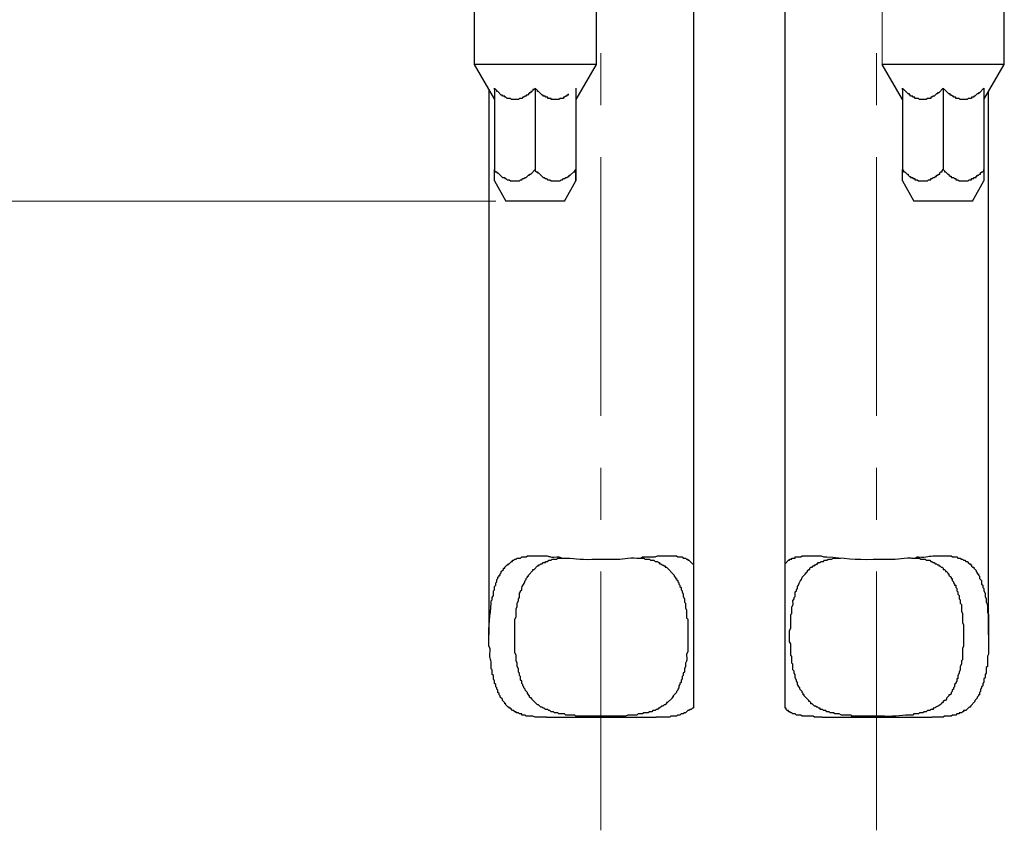
# Model space of a CAD drawing. Units: inches. Extents: x 0 to 250, y -250 to 0.
# Drawn here: x 67 to 84, y -205 to -191 of the extents above; entities that cross this region are included whole.
import ezdxf

# ---------------------------------------------------------------- set-up
doc = ezdxf.new("R2010")
doc.units = ezdxf.units.IN
doc.header["$MEASUREMENT"] = 0
doc.layers.add('Layer 1', color=7, linetype='Continuous')

msp = doc.modelspace()

# ---------------------------------------------------------------- linework, layer by layer
at = {"layer": 'Layer 1', "color": 7, "lineweight": 25}
for points in [[(78.616, -183.49), (78.616, -202.636)], [(80.128, -202.617), (80.128, -183.49)], [(74.997, -190.226), (74.997, -191.999)], [(77.012, -190.226), (77.012, -191.999)], [(83.749, -191.999), (83.749, -190.227)], [(77.012, -191.999), (74.997, -191.999)], [(74.997, -191.999), (75.332, -192.578)], [(77.012, -191.999), (76.676, -192.578)], [(82.069, -192.577), (81.734, -191.999)], [(83.749, -191.999), (81.734, -191.999)], [(83.413, -192.577), (83.749, -191.999)], [(75.239, -192.428), (75.239, -201.423)], [(75.333, -192.39), (75.333, -193.734)], [(76.004, -192.39), (75.986, -192.409), (75.967, -192.409), (75.967, -192.428), (75.949, -192.447), (75.929, -192.447), (75.929, -192.466), (75.911, -192.466), (75.874, -192.503), (75.855, -192.503), (75.855, -192.521), (75.837, -192.521), (75.817, -192.54), (75.799, -192.54), (75.78, -192.559), (75.743, -192.559), (75.725, -192.577), (75.612, -192.577), (75.594, -192.559), (75.538, -192.559), (75.519, -192.54), (75.5, -192.54), (75.5, -192.521), (75.463, -192.521), (75.463, -192.503), (75.444, -192.503), (75.388, -192.447), (75.37, -192.447), (75.37, -192.428), (75.351, -192.409), (75.333, -192.409), (75.333, -192.39)], [(76.004, -192.39), (76.004, -193.734), (76.004, -193.754), (76.023, -193.772), (76.042, -193.772), (76.042, -193.79), (76.06, -193.79), (76.135, -193.865), (76.154, -193.865), (76.172, -193.884), (76.191, -193.884), (76.209, -193.902), (76.247, -193.902), (76.265, -193.921), (76.415, -193.921), (76.433, -193.902), (76.452, -193.902), (76.471, -193.884), (76.489, -193.884), (76.509, -193.865), (76.527, -193.865), (76.546, -193.847), (76.564, -193.847), (76.564, -193.827), (76.583, -193.827), (76.639, -193.772), (76.657, -193.772), (76.657, -193.754), (76.676, -193.734)], [(76.545, -192.484), (76.545, -192.503), (76.527, -192.503), (76.527, -192.521), (76.508, -192.521), (76.489, -192.54), (76.471, -192.54), (76.471, -192.559), (76.415, -192.559), (76.396, -192.577), (76.266, -192.577), (76.266, -192.559), (76.21, -192.559), (76.21, -192.54), (76.172, -192.54), (76.172, -192.521), (76.135, -192.521), (76.135, -192.503), (76.116, -192.503), (76.06, -192.447), (76.042, -192.447), (76.042, -192.428), (76.023, -192.409), (76.004, -192.409), (76.004, -192.391)], [(76.676, -192.39), (76.676, -193.734)], [(82.069, -192.39), (82.069, -193.734)], [(82.741, -192.391), (82.666, -192.466), (82.648, -192.466), (82.648, -192.484), (82.629, -192.484), (82.592, -192.521), (82.574, -192.521), (82.554, -192.54), (82.536, -192.54), (82.536, -192.559), (82.48, -192.559), (82.461, -192.577), (82.349, -192.577), (82.33, -192.559), (82.274, -192.559), (82.274, -192.54), (82.237, -192.54), (82.237, -192.521), (82.2, -192.521), (82.2, -192.503), (82.181, -192.503), (82.181, -192.484), (82.163, -192.484), (82.088, -192.409), (82.069, -192.409), (82.069, -192.391)], [(82.741, -192.391), (82.741, -193.734)], [(83.413, -192.391), (83.338, -192.466), (83.32, -192.466), (83.32, -192.484), (83.3, -192.484), (83.264, -192.521), (83.245, -192.521), (83.245, -192.54), (83.208, -192.54), (83.208, -192.559), (83.152, -192.559), (83.133, -192.577), (83.021, -192.577), (83.002, -192.559), (82.947, -192.559), (82.947, -192.54), (82.909, -192.54), (82.909, -192.521), (82.891, -192.521), (82.871, -192.503), (82.853, -192.503), (82.853, -192.484), (82.834, -192.484), (82.76, -192.409), (82.741, -192.409), (82.741, -192.391)], [(83.413, -192.391), (83.413, -193.734), (83.413, -193.921)], [(83.488, -201.423), (83.488, -192.447)], [(76.676, -193.603), (76.676, -193.734)], [(76.676, -193.603), (76.676, -193.734)], [(82.069, -193.585), (82.069, -193.734), (82.087, -193.754), (82.087, -193.772), (82.107, -193.772), (82.143, -193.809), (82.163, -193.809), (82.163, -193.828), (82.181, -193.847), (82.2, -193.847), (82.2, -193.865), (82.237, -193.865), (82.237, -193.884), (82.274, -193.884), (82.274, -193.902), (82.312, -193.902), (82.33, -193.921), (82.48, -193.921), (82.498, -193.902), (82.536, -193.902), (82.536, -193.884), (82.554, -193.884), (82.574, -193.865), (82.592, -193.865), (82.611, -193.847), (82.629, -193.847), (82.629, -193.828), (82.648, -193.828), (82.666, -193.809), (82.685, -193.809), (82.685, -193.79), (82.703, -193.772), (82.723, -193.772), (82.723, -193.754), (82.741, -193.734)], [(75.333, -193.734), (75.333, -193.754), (75.351, -193.772), (75.37, -193.772), (75.37, -193.791), (75.388, -193.791), (75.407, -193.809), (75.463, -193.865), (75.5, -193.865), (75.5, -193.884), (75.519, -193.884), (75.538, -193.902), (75.575, -193.902), (75.593, -193.921), (75.743, -193.921), (75.762, -193.902), (75.78, -193.902), (75.799, -193.884), (75.817, -193.884), (75.837, -193.865), (75.855, -193.865), (75.893, -193.828), (75.911, -193.828), (75.911, -193.809), (75.929, -193.809), (76.004, -193.734)], [(75.333, -193.921), (75.333, -193.902), (75.333, -193.754), (75.333, -193.734)], [(82.069, -193.921), (82.069, -193.734)], [(82.741, -193.734), (82.759, -193.754), (82.759, -193.772), (82.778, -193.772), (82.816, -193.809), (82.835, -193.809), (82.835, -193.828), (82.853, -193.846), (82.872, -193.846), (82.872, -193.865), (82.909, -193.865), (82.927, -193.884), (82.946, -193.884), (82.946, -193.902), (82.983, -193.902), (83.002, -193.921), (83.152, -193.921), (83.17, -193.902), (83.208, -193.902), (83.208, -193.884), (83.245, -193.884), (83.245, -193.865), (83.282, -193.865), (83.282, -193.846), (83.301, -193.846), (83.301, -193.828), (83.32, -193.828), (83.338, -193.809), (83.357, -193.809), (83.357, -193.791), (83.376, -193.772), (83.394, -193.772), (83.413, -193.754), (83.413, -193.734)], [(75.333, -193.921), (75.519, -194.257)], [(76.489, -194.257), (76.676, -193.921)], [(82.069, -193.921), (82.256, -194.257)], [(83.226, -194.257), (83.413, -193.921)], [(76.489, -194.257), (75.519, -194.257)], [(83.226, -194.257), (82.256, -194.257)], [(78.616, -202.636), (78.598, -202.636), (78.58, -202.655), (78.561, -202.655), (78.542, -202.673), (78.524, -202.673), (78.486, -202.711), (78.468, -202.711), (78.449, -202.729), (78.412, -202.729), (78.393, -202.748), (78.355, -202.748), (78.337, -202.767), (78.244, -202.767), (78.225, -202.785), (78.15, -202.785), (78.058, -202.785), (78.001, -202.785)], [(80.744, -202.785), (80.613, -202.785), (80.595, -202.766), (80.409, -202.766), (80.389, -202.748), (80.315, -202.748), (80.296, -202.729), (80.259, -202.729), (80.24, -202.711), (80.222, -202.711), (80.203, -202.692), (80.184, -202.692), (80.184, -202.674), (80.166, -202.674), (80.147, -202.655), (80.147, -202.636), (80.128, -202.636), (80.128, -202.617)], [(76.191, -202.785), (78.001, -202.785)], [(80.744, -202.785), (82.554, -202.785)]]:
    msp.add_lwpolyline(points, dxfattribs=at)
at = {"layer": 'Layer 1', "color": 7, "lineweight": 20}
for points in [[(81.733, -191.999), (81.733, -190.226)], [(77.086, -191.812), (77.086, -192.671)], [(81.64, -191.812), (81.64, -192.671)], [(77.086, -193.529), (77.086, -197.803)], [(81.64, -193.529), (81.64, -197.803)], [(77.086, -198.661), (77.086, -199.52)], [(81.64, -198.661), (81.64, -199.52)], [(77.086, -200.378), (77.086, -204.652)], [(81.64, -200.378), (81.64, -204.652)]]:
    msp.add_lwpolyline(points, dxfattribs=at)
at = {"layer": 'Layer 1', "color": 7, "lineweight": 18}
msp.add_lwpolyline([(75.351, -194.257), (56.111, -194.257)], dxfattribs=at)
at = {"layer": 'Layer 1', "color": 7, "lineweight": 25}
for points, knots in [([(76.676, -193.734), (76.676, -193.734), (76.676, -193.754), (76.676, -193.754), (76.676, -193.754), (76.676, -193.902), (76.676, -193.902), (76.676, -193.902), (76.676, -193.921), (76.676, -193.921), (76.676, -193.921), (76.676, -193.902), (76.676, -193.902), (76.676, -193.902), (76.676, -193.754), (76.676, -193.754), (76.676, -193.754), (76.676, -193.734), (76.676, -193.734)], [0, 0, 0, 0, 1, 1, 1, 2, 2, 2, 3, 3, 3, 4, 4, 4, 5, 5, 5, 6, 6, 6, 6]), ([(76.191, -202.785), (76.191, -202.785), (76.154, -202.785), (76.154, -202.785), (76.154, -202.785), (76.004, -202.785), (76.004, -202.785), (76.004, -202.785), (75.967, -202.766), (75.967, -202.766), (75.967, -202.766), (75.855, -202.766), (75.855, -202.766), (75.855, -202.766), (75.836, -202.748), (75.836, -202.748), (75.836, -202.748), (75.781, -202.748), (75.781, -202.748), (75.781, -202.748), (75.781, -202.729), (75.781, -202.729), (75.781, -202.729), (75.743, -202.729), (75.743, -202.729), (75.743, -202.729), (75.725, -202.711), (75.725, -202.711), (75.725, -202.711), (75.687, -202.711), (75.687, -202.711), (75.687, -202.711), (75.687, -202.692), (75.687, -202.692), (75.687, -202.692), (75.668, -202.692), (75.668, -202.692), (75.668, -202.692), (75.65, -202.674), (75.65, -202.674), (75.65, -202.674), (75.631, -202.674), (75.631, -202.674), (75.631, -202.674), (75.594, -202.636), (75.594, -202.636), (75.594, -202.636), (75.575, -202.636), (75.575, -202.636), (75.575, -202.636), (75.575, -202.617), (75.575, -202.617), (75.575, -202.617), (75.556, -202.617), (75.556, -202.617), (75.556, -202.617), (75.519, -202.58), (75.519, -202.58), (75.519, -202.58), (75.519, -202.561), (75.519, -202.561), (75.519, -202.561), (75.5, -202.561), (75.5, -202.561), (75.5, -202.561), (75.5, -202.543), (75.5, -202.543), (75.5, -202.543), (75.463, -202.506), (75.463, -202.506), (75.463, -202.506), (75.463, -202.487), (75.463, -202.487), (75.463, -202.487), (75.426, -202.45), (75.426, -202.45), (75.426, -202.45), (75.426, -202.43), (75.426, -202.43), (75.426, -202.43), (75.407, -202.412), (75.407, -202.412), (75.407, -202.412), (75.407, -202.393), (75.407, -202.393), (75.407, -202.393), (75.389, -202.374), (75.389, -202.374), (75.389, -202.374), (75.389, -202.337), (75.389, -202.337), (75.389, -202.337), (75.37, -202.319), (75.37, -202.319), (75.37, -202.319), (75.37, -202.3), (75.37, -202.3), (75.37, -202.3), (75.351, -202.281), (75.351, -202.281), (75.351, -202.281), (75.351, -202.245), (75.351, -202.245), (75.351, -202.245), (75.333, -202.225), (75.333, -202.225), (75.333, -202.225), (75.333, -202.188), (75.333, -202.188), (75.333, -202.188), (75.314, -202.151), (75.314, -202.151), (75.314, -202.151), (75.314, -202.095), (75.314, -202.095), (75.314, -202.095), (75.295, -202.076), (75.295, -202.076), (75.295, -202.076), (75.295, -202.001), (75.295, -202.001), (75.295, -202.001), (75.276, -201.983), (75.276, -201.983), (75.276, -201.983), (75.276, -201.945), (75.276, -201.945), (75.286, -201.8), (75.245, -201.863), (75.258, -201.684), (75.258, -201.684), (75.258, -201.647), (75.258, -201.647), (75.258, -201.647), (75.239, -201.61), (75.239, -201.61), (75.239, -201.61), (75.239, -201.479), (75.239, -201.479), (75.23, -201.281), (75.262, -201.093), (75.276, -200.9), (75.276, -200.9), (75.276, -200.863), (75.276, -200.863), (75.276, -200.863), (75.295, -200.845), (75.295, -200.845), (75.295, -200.845), (75.295, -200.806), (75.295, -200.806), (75.295, -200.806), (75.314, -200.77), (75.314, -200.77), (75.314, -200.77), (75.314, -200.695), (75.314, -200.695), (75.314, -200.695), (75.333, -200.677), (75.333, -200.677), (75.333, -200.677), (75.333, -200.621), (75.333, -200.621), (75.333, -200.621), (75.351, -200.601), (75.351, -200.601), (75.351, -200.601), (75.351, -200.565), (75.351, -200.565), (75.351, -200.565), (75.37, -200.546), (75.37, -200.546), (75.37, -200.546), (75.37, -200.509), (75.37, -200.509), (75.37, -200.509), (75.389, -200.49), (75.389, -200.49), (75.389, -200.49), (75.389, -200.471), (75.389, -200.471), (75.389, -200.471), (75.407, -200.453), (75.407, -200.453), (75.407, -200.453), (75.407, -200.434), (75.407, -200.434), (75.407, -200.434), (75.426, -200.434), (75.426, -200.434), (75.426, -200.434), (75.426, -200.416), (75.426, -200.416), (75.426, -200.416), (75.444, -200.396), (75.444, -200.396), (75.444, -200.396), (75.444, -200.377), (75.444, -200.377), (75.444, -200.377), (75.481, -200.34), (75.481, -200.34), (75.481, -200.34), (75.481, -200.322), (75.481, -200.322), (75.481, -200.322), (75.5, -200.322), (75.5, -200.322), (75.5, -200.322), (75.5, -200.303), (75.5, -200.303), (75.5, -200.303), (75.538, -200.266), (75.538, -200.266), (75.538, -200.266), (75.556, -200.266), (75.556, -200.266), (75.556, -200.266), (75.556, -200.248), (75.556, -200.248), (75.556, -200.248), (75.575, -200.248), (75.575, -200.248), (75.575, -200.248), (75.612, -200.21), (75.612, -200.21), (75.612, -200.21), (75.631, -200.21), (75.631, -200.21), (75.631, -200.21), (75.631, -200.191), (75.631, -200.191), (75.631, -200.191), (75.65, -200.191), (75.65, -200.191), (75.65, -200.191), (75.668, -200.172), (75.668, -200.172), (75.668, -200.172), (75.687, -200.172), (75.687, -200.172), (75.687, -200.172), (75.705, -200.154), (75.705, -200.154), (75.705, -200.154), (75.762, -200.154), (75.762, -200.154), (75.762, -200.154), (75.781, -200.136), (75.781, -200.136), (75.781, -200.136), (75.855, -200.136), (75.855, -200.136), (75.855, -200.136), (75.874, -200.117), (75.874, -200.117), (75.874, -200.117), (76.06, -200.117), (76.06, -200.117), (76.06, -200.117), (76.172, -200.117), (76.172, -200.117), (76.26, -200.116), (76.209, -200.146), (76.359, -200.136), (76.359, -200.136), (76.396, -200.136), (76.396, -200.136), (76.396, -200.136), (76.452, -200.154), (76.452, -200.154), (76.636, -200.147), (76.735, -200.187), (76.938, -200.172), (76.938, -200.172), (77.086, -200.172), (77.086, -200.172)], [0, 0, 0, 0, 1, 1, 1, 2, 2, 2, 3, 3, 3, 4, 4, 4, 5, 5, 5, 6, 6, 6, 7, 7, 7, 8, 8, 8, 9, 9, 9, 10, 10, 10, 11, 11, 11, 12, 12, 12, 13, 13, 13, 14, 14, 14, 15, 15, 15, 16, 16, 16, 17, 17, 17, 18, 18, 18, 19, 19, 19, 20, 20, 20, 21, 21, 21, 22, 22, 22, 23, 23, 23, 24, 24, 24, 25, 25, 25, 26, 26, 26, 27, 27, 27, 28, 28, 28, 29, 29, 29, 30, 30, 30, 31, 31, 31, 32, 32, 32, 33, 33, 33, 34, 34, 34, 35, 35, 35, 36, 36, 36, 37, 37, 37, 38, 38, 38, 39, 39, 39, 40, 40, 40, 41, 41, 41, 42, 42, 42, 43, 43, 43, 44, 44, 44, 45, 45, 45, 46, 46, 46, 47, 47, 47, 48, 48, 48, 49, 49, 49, 50, 50, 50, 51, 51, 51, 52, 52, 52, 53, 53, 53, 54, 54, 54, 55, 55, 55, 56, 56, 56, 57, 57, 57, 58, 58, 58, 59, 59, 59, 60, 60, 60, 61, 61, 61, 62, 62, 62, 63, 63, 63, 64, 64, 64, 65, 65, 65, 66, 66, 66, 67, 67, 67, 68, 68, 68, 69, 69, 69, 70, 70, 70, 71, 71, 71, 72, 72, 72, 73, 73, 73, 74, 74, 74, 75, 75, 75, 76, 76, 76, 77, 77, 77, 78, 78, 78, 79, 79, 79, 80, 80, 80, 81, 81, 81, 82, 82, 82, 83, 83, 83, 84, 84, 84, 85, 85, 85, 86, 86, 86, 87, 87, 87, 88, 88, 88, 89, 89, 89, 90, 90, 90, 91, 91, 91, 92, 92, 92, 92]), ([(77.086, -200.172), (77.086, -200.172), (77.291, -200.172), (77.291, -200.172), (77.459, -200.182), (77.517, -200.14), (77.702, -200.154), (77.702, -200.154), (77.74, -200.154), (77.74, -200.154), (77.74, -200.154), (77.777, -200.136), (77.777, -200.136), (77.777, -200.136), (77.982, -200.136), (77.982, -200.136), (77.982, -200.136), (78.02, -200.117), (78.02, -200.117), (78.02, -200.117), (78.151, -200.117), (78.151, -200.117), (78.151, -200.117), (78.299, -200.117), (78.299, -200.117), (78.299, -200.117), (78.337, -200.117), (78.337, -200.117), (78.337, -200.117), (78.356, -200.136), (78.356, -200.136), (78.356, -200.136), (78.43, -200.136), (78.43, -200.136), (78.43, -200.136), (78.449, -200.154), (78.449, -200.154), (78.449, -200.154), (78.486, -200.154), (78.486, -200.154), (78.486, -200.154), (78.504, -200.172), (78.504, -200.172), (78.504, -200.172), (78.524, -200.172), (78.524, -200.172), (78.524, -200.172), (78.524, -200.191), (78.524, -200.191), (78.524, -200.191), (78.542, -200.191), (78.542, -200.191), (78.542, -200.191), (78.598, -200.248), (78.598, -200.248), (78.598, -200.248), (78.617, -200.248), (78.617, -200.248)], [0, 0, 0, 0, 1, 1, 1, 2, 2, 2, 3, 3, 3, 4, 4, 4, 5, 5, 5, 6, 6, 6, 7, 7, 7, 8, 8, 8, 9, 9, 9, 10, 10, 10, 11, 11, 11, 12, 12, 12, 13, 13, 13, 14, 14, 14, 15, 15, 15, 16, 16, 16, 17, 17, 17, 18, 18, 18, 19, 19, 19, 19]), ([(80.128, -200.248), (80.128, -200.248), (80.185, -200.191), (80.185, -200.191), (80.185, -200.191), (80.203, -200.191), (80.203, -200.191), (80.203, -200.191), (80.203, -200.172), (80.203, -200.172), (80.203, -200.172), (80.24, -200.172), (80.24, -200.172), (80.24, -200.172), (80.24, -200.154), (80.24, -200.154), (80.24, -200.154), (80.296, -200.154), (80.296, -200.154), (80.296, -200.154), (80.296, -200.136), (80.296, -200.136), (80.296, -200.136), (80.39, -200.136), (80.39, -200.136), (80.39, -200.136), (80.409, -200.117), (80.409, -200.117), (80.409, -200.117), (80.539, -200.117), (80.539, -200.117), (80.539, -200.117), (80.726, -200.117), (80.726, -200.117), (80.726, -200.117), (80.763, -200.136), (80.763, -200.136), (80.763, -200.136), (80.819, -200.136), (80.819, -200.136), (81.089, -200.147), (81.299, -200.187), (81.584, -200.172), (81.584, -200.172), (81.64, -200.172), (81.64, -200.172)], [0, 0, 0, 0, 1, 1, 1, 2, 2, 2, 3, 3, 3, 4, 4, 4, 5, 5, 5, 6, 6, 6, 7, 7, 7, 8, 8, 8, 9, 9, 9, 10, 10, 10, 11, 11, 11, 12, 12, 12, 13, 13, 13, 14, 14, 14, 15, 15, 15, 15]), ([(81.64, -200.172), (81.64, -200.172), (81.826, -200.172), (81.826, -200.172), (82.012, -200.183), (82.078, -200.14), (82.275, -200.154), (82.275, -200.154), (82.312, -200.136), (82.312, -200.136), (82.312, -200.136), (82.331, -200.136), (82.331, -200.136), (82.483, -200.147), (82.494, -200.114), (82.61, -200.117), (82.61, -200.117), (82.872, -200.117), (82.872, -200.117), (82.872, -200.117), (82.891, -200.136), (82.891, -200.136), (82.891, -200.136), (82.965, -200.136), (82.965, -200.136), (82.965, -200.136), (82.983, -200.154), (82.983, -200.154), (82.983, -200.154), (83.021, -200.154), (83.021, -200.154), (83.021, -200.154), (83.04, -200.172), (83.04, -200.172), (83.04, -200.172), (83.058, -200.172), (83.058, -200.172), (83.058, -200.172), (83.077, -200.191), (83.077, -200.191), (83.077, -200.191), (83.096, -200.191), (83.096, -200.191), (83.096, -200.191), (83.114, -200.21), (83.114, -200.21), (83.114, -200.21), (83.133, -200.21), (83.133, -200.21), (83.133, -200.21), (83.17, -200.248), (83.17, -200.248), (83.17, -200.248), (83.189, -200.248), (83.189, -200.248), (83.189, -200.248), (83.189, -200.266), (83.189, -200.266), (83.189, -200.266), (83.207, -200.266), (83.207, -200.266), (83.207, -200.266), (83.207, -200.285), (83.207, -200.285), (83.207, -200.285), (83.226, -200.303), (83.226, -200.303), (83.226, -200.303), (83.244, -200.303), (83.244, -200.303), (83.244, -200.303), (83.244, -200.322), (83.244, -200.322), (83.244, -200.322), (83.282, -200.359), (83.282, -200.359), (83.282, -200.359), (83.282, -200.378), (83.282, -200.378), (83.282, -200.378), (83.301, -200.396), (83.301, -200.396), (83.301, -200.396), (83.301, -200.416), (83.301, -200.416), (83.301, -200.416), (83.32, -200.416), (83.32, -200.416), (83.32, -200.416), (83.32, -200.434), (83.32, -200.434), (83.32, -200.434), (83.338, -200.453), (83.338, -200.453), (83.338, -200.453), (83.338, -200.49), (83.338, -200.49), (83.338, -200.49), (83.375, -200.527), (83.375, -200.527), (83.375, -200.527), (83.375, -200.583), (83.375, -200.583), (83.375, -200.583), (83.394, -200.601), (83.394, -200.601), (83.394, -200.601), (83.394, -200.639), (83.394, -200.639), (83.394, -200.639), (83.413, -200.658), (83.413, -200.658), (83.413, -200.658), (83.413, -200.695), (83.413, -200.695), (83.413, -200.695), (83.432, -200.732), (83.432, -200.732), (83.432, -200.732), (83.432, -200.788), (83.432, -200.788), (83.432, -200.788), (83.45, -200.825), (83.45, -200.825), (83.443, -200.947), (83.477, -200.846), (83.469, -200.993), (83.469, -200.993), (83.469, -201.05), (83.469, -201.05), (83.469, -201.05), (83.488, -201.087), (83.488, -201.087), (83.488, -201.087), (83.488, -201.479), (83.488, -201.479), (83.488, -201.479), (83.488, -201.703), (83.488, -201.703), (83.488, -201.703), (83.488, -201.74), (83.488, -201.74), (83.488, -201.74), (83.469, -201.777), (83.469, -201.777), (83.469, -201.777), (83.469, -201.946), (83.469, -201.946), (83.469, -201.946), (83.45, -201.964), (83.45, -201.964), (83.45, -201.964), (83.45, -202.058), (83.45, -202.058), (83.45, -202.058), (83.432, -202.076), (83.432, -202.076), (83.432, -202.076), (83.432, -202.132), (83.432, -202.132), (83.432, -202.132), (83.413, -202.151), (83.413, -202.151), (83.413, -202.151), (83.413, -202.206), (83.413, -202.206), (83.413, -202.206), (83.394, -202.225), (83.394, -202.225), (83.394, -202.225), (83.394, -202.263), (83.394, -202.263), (83.394, -202.263), (83.375, -202.281), (83.375, -202.281), (83.375, -202.281), (83.375, -202.3), (83.375, -202.3), (83.375, -202.3), (83.357, -202.319), (83.357, -202.319), (83.357, -202.319), (83.357, -202.356), (83.357, -202.356), (83.357, -202.356), (83.338, -202.375), (83.338, -202.375), (83.338, -202.375), (83.338, -202.412), (83.338, -202.412), (83.338, -202.412), (83.32, -202.412), (83.32, -202.412), (83.32, -202.412), (83.32, -202.43), (83.32, -202.43), (83.32, -202.43), (83.301, -202.45), (83.301, -202.45), (83.301, -202.45), (83.301, -202.468), (83.301, -202.468), (83.301, -202.468), (83.264, -202.506), (83.264, -202.506), (83.264, -202.506), (83.264, -202.524), (83.264, -202.524), (83.264, -202.524), (83.189, -202.598), (83.189, -202.598), (83.189, -202.598), (83.189, -202.617), (83.189, -202.617), (83.189, -202.617), (83.17, -202.617), (83.17, -202.617), (83.17, -202.617), (83.114, -202.674), (83.114, -202.674), (83.114, -202.674), (83.077, -202.674), (83.077, -202.674), (83.077, -202.674), (83.077, -202.692), (83.077, -202.692), (83.077, -202.692), (83.058, -202.692), (83.058, -202.692), (83.058, -202.692), (83.04, -202.711), (83.04, -202.711), (83.04, -202.711), (83.002, -202.711), (83.002, -202.711), (83.002, -202.711), (83.002, -202.729), (83.002, -202.729), (83.002, -202.729), (82.965, -202.729), (82.965, -202.729), (82.965, -202.729), (82.946, -202.748), (82.946, -202.748), (82.946, -202.748), (82.891, -202.748), (82.891, -202.748), (82.891, -202.748), (82.872, -202.767), (82.872, -202.767), (82.872, -202.767), (82.76, -202.767), (82.76, -202.767), (82.76, -202.767), (82.741, -202.785), (82.741, -202.785), (82.741, -202.785), (82.554, -202.785), (82.554, -202.785)], [0, 0, 0, 0, 1, 1, 1, 2, 2, 2, 3, 3, 3, 4, 4, 4, 5, 5, 5, 6, 6, 6, 7, 7, 7, 8, 8, 8, 9, 9, 9, 10, 10, 10, 11, 11, 11, 12, 12, 12, 13, 13, 13, 14, 14, 14, 15, 15, 15, 16, 16, 16, 17, 17, 17, 18, 18, 18, 19, 19, 19, 20, 20, 20, 21, 21, 21, 22, 22, 22, 23, 23, 23, 24, 24, 24, 25, 25, 25, 26, 26, 26, 27, 27, 27, 28, 28, 28, 29, 29, 29, 30, 30, 30, 31, 31, 31, 32, 32, 32, 33, 33, 33, 34, 34, 34, 35, 35, 35, 36, 36, 36, 37, 37, 37, 38, 38, 38, 39, 39, 39, 40, 40, 40, 41, 41, 41, 42, 42, 42, 43, 43, 43, 44, 44, 44, 45, 45, 45, 46, 46, 46, 47, 47, 47, 48, 48, 48, 49, 49, 49, 50, 50, 50, 51, 51, 51, 52, 52, 52, 53, 53, 53, 54, 54, 54, 55, 55, 55, 56, 56, 56, 57, 57, 57, 58, 58, 58, 59, 59, 59, 60, 60, 60, 61, 61, 61, 62, 62, 62, 63, 63, 63, 64, 64, 64, 65, 65, 65, 66, 66, 66, 67, 67, 67, 68, 68, 68, 69, 69, 69, 70, 70, 70, 71, 71, 71, 72, 72, 72, 73, 73, 73, 74, 74, 74, 75, 75, 75, 76, 76, 76, 77, 77, 77, 78, 78, 78, 79, 79, 79, 80, 80, 80, 81, 81, 81, 82, 82, 82, 83, 83, 83, 84, 84, 84, 85, 85, 85, 86, 86, 86, 86]), ([(77.684, -200.154), (77.684, -200.154), (77.796, -200.154), (77.796, -200.154), (77.796, -200.154), (77.814, -200.172), (77.814, -200.172), (77.814, -200.172), (77.889, -200.172), (77.889, -200.172), (77.889, -200.172), (77.908, -200.19), (77.908, -200.19), (77.908, -200.19), (77.964, -200.19), (77.964, -200.19), (77.964, -200.19), (77.982, -200.21), (77.982, -200.21), (77.982, -200.21), (78.02, -200.21), (78.02, -200.21), (78.02, -200.21), (78.039, -200.229), (78.039, -200.229), (78.039, -200.229), (78.057, -200.229), (78.057, -200.229), (78.057, -200.229), (78.057, -200.247), (78.057, -200.247), (78.057, -200.247), (78.075, -200.247), (78.075, -200.247), (78.075, -200.247), (78.094, -200.266), (78.094, -200.266), (78.094, -200.266), (78.113, -200.266), (78.113, -200.266), (78.113, -200.266), (78.132, -200.284), (78.132, -200.284), (78.132, -200.284), (78.151, -200.284), (78.151, -200.284), (78.151, -200.284), (78.151, -200.303), (78.151, -200.303), (78.151, -200.303), (78.169, -200.303), (78.169, -200.303), (78.169, -200.303), (78.299, -200.434), (78.299, -200.434), (78.299, -200.434), (78.299, -200.453), (78.299, -200.453), (78.299, -200.453), (78.319, -200.471), (78.319, -200.471), (78.319, -200.471), (78.319, -200.49), (78.319, -200.49), (78.319, -200.49), (78.337, -200.49), (78.337, -200.49), (78.337, -200.49), (78.337, -200.509), (78.337, -200.509), (78.337, -200.509), (78.356, -200.527), (78.356, -200.527), (78.356, -200.527), (78.356, -200.545), (78.356, -200.545), (78.356, -200.545), (78.374, -200.565), (78.374, -200.565), (78.374, -200.565), (78.374, -200.583), (78.374, -200.583), (78.374, -200.583), (78.393, -200.601), (78.393, -200.601), (78.393, -200.601), (78.393, -200.621), (78.393, -200.621), (78.393, -200.621), (78.412, -200.639), (78.412, -200.639), (78.412, -200.639), (78.412, -200.676), (78.412, -200.676), (78.412, -200.676), (78.43, -200.695), (78.43, -200.695), (78.43, -200.695), (78.43, -200.714), (78.43, -200.714), (78.43, -200.714), (78.449, -200.751), (78.449, -200.751), (78.449, -200.751), (78.449, -200.788), (78.449, -200.788), (78.449, -200.788), (78.468, -200.826), (78.468, -200.826), (78.468, -200.826), (78.468, -200.882), (78.468, -200.882), (78.468, -200.882), (78.486, -200.9), (78.486, -200.9), (78.486, -200.9), (78.486, -200.975), (78.486, -200.975), (78.486, -200.975), (78.504, -201.012), (78.504, -201.012), (78.504, -201.012), (78.504, -201.143), (78.504, -201.143), (78.504, -201.143), (78.524, -201.162), (78.524, -201.162), (78.524, -201.162), (78.524, -201.199), (78.524, -201.199), (78.524, -201.199), (78.524, -201.349), (78.524, -201.349), (78.524, -201.349), (78.524, -201.535), (78.524, -201.535), (78.524, -201.535), (78.524, -201.703), (78.524, -201.703), (78.524, -201.703), (78.504, -201.74), (78.504, -201.74), (78.504, -201.74), (78.504, -201.758), (78.504, -201.758), (78.515, -201.921), (78.479, -201.827), (78.486, -201.946), (78.486, -201.946), (78.468, -201.983), (78.468, -201.983), (78.468, -201.983), (78.468, -202.039), (78.468, -202.039), (78.468, -202.039), (78.449, -202.058), (78.449, -202.058), (78.449, -202.058), (78.449, -202.095), (78.449, -202.095), (78.449, -202.095), (78.43, -202.113), (78.43, -202.113), (78.43, -202.113), (78.43, -202.151), (78.43, -202.151), (78.43, -202.151), (78.412, -202.169), (78.412, -202.169), (78.412, -202.169), (78.412, -202.207), (78.412, -202.207), (78.412, -202.207), (78.393, -202.225), (78.393, -202.225), (78.393, -202.225), (78.393, -202.244), (78.393, -202.244), (78.393, -202.244), (78.374, -202.263), (78.374, -202.263), (78.374, -202.263), (78.374, -202.3), (78.374, -202.3), (78.374, -202.3), (78.356, -202.319), (78.356, -202.319), (78.356, -202.319), (78.356, -202.337), (78.356, -202.337), (78.356, -202.337), (78.337, -202.356), (78.337, -202.356), (78.337, -202.356), (78.337, -202.374), (78.337, -202.374), (78.337, -202.374), (78.281, -202.43), (78.281, -202.43), (78.281, -202.43), (78.281, -202.45), (78.281, -202.45), (78.281, -202.45), (78.263, -202.45), (78.263, -202.45), (78.263, -202.45), (78.263, -202.468), (78.263, -202.468), (78.263, -202.468), (78.188, -202.542), (78.188, -202.542), (78.188, -202.542), (78.169, -202.542), (78.169, -202.542), (78.169, -202.542), (78.169, -202.561), (78.169, -202.561), (78.169, -202.561), (78.151, -202.58), (78.151, -202.58), (78.151, -202.58), (78.132, -202.58), (78.132, -202.58), (78.132, -202.58), (78.113, -202.598), (78.113, -202.598), (78.113, -202.598), (78.094, -202.598), (78.094, -202.598), (78.094, -202.598), (78.057, -202.636), (78.057, -202.636), (78.057, -202.636), (78.039, -202.636), (78.039, -202.636), (78.039, -202.636), (78.02, -202.655), (78.02, -202.655), (78.02, -202.655), (78.001, -202.655), (78.001, -202.655), (78.001, -202.655), (77.982, -202.673), (77.982, -202.673), (77.982, -202.673), (77.945, -202.673), (77.945, -202.673), (77.945, -202.673), (77.927, -202.692), (77.927, -202.692), (77.927, -202.692), (77.889, -202.692), (77.889, -202.692), (77.889, -202.692), (77.87, -202.711), (77.87, -202.711), (77.87, -202.711), (77.796, -202.711), (77.796, -202.711), (77.796, -202.711), (77.777, -202.729), (77.777, -202.729), (77.777, -202.729), (77.702, -202.729), (77.702, -202.729), (77.702, -202.729), (77.684, -202.748), (77.684, -202.748), (77.684, -202.748), (77.535, -202.748), (77.535, -202.748), (77.535, -202.748), (77.497, -202.766), (77.497, -202.766), (77.497, -202.766), (77.46, -202.766), (77.46, -202.766), (77.46, -202.766), (77.161, -202.766), (77.161, -202.766), (77.161, -202.766), (76.676, -202.766), (76.676, -202.766), (76.676, -202.766), (76.657, -202.748), (76.657, -202.748), (76.657, -202.748), (76.509, -202.748), (76.509, -202.748), (76.509, -202.748), (76.489, -202.729), (76.489, -202.729), (76.489, -202.729), (76.396, -202.729), (76.396, -202.729), (76.396, -202.729), (76.377, -202.711), (76.377, -202.711), (76.377, -202.711), (76.322, -202.711), (76.322, -202.711), (76.322, -202.711), (76.303, -202.692), (76.303, -202.692), (76.303, -202.692), (76.266, -202.692), (76.266, -202.692), (76.266, -202.692), (76.247, -202.673), (76.247, -202.673), (76.247, -202.673), (76.228, -202.673), (76.228, -202.673), (76.228, -202.673), (76.21, -202.655), (76.21, -202.655), (76.21, -202.655), (76.172, -202.655), (76.172, -202.655), (76.172, -202.655), (76.154, -202.636), (76.154, -202.636), (76.154, -202.636), (76.135, -202.636), (76.135, -202.636), (76.135, -202.636), (76.117, -202.617), (76.117, -202.617), (76.117, -202.617), (76.098, -202.617), (76.098, -202.617), (76.098, -202.617), (76.06, -202.58), (76.06, -202.58), (76.06, -202.58), (76.042, -202.58), (76.042, -202.58), (76.042, -202.58), (75.948, -202.487), (75.948, -202.487), (75.948, -202.487), (75.948, -202.468), (75.948, -202.468), (75.948, -202.468), (75.929, -202.468), (75.929, -202.468), (75.929, -202.468), (75.911, -202.45), (75.911, -202.45), (75.911, -202.45), (75.911, -202.43), (75.911, -202.43), (75.911, -202.43), (75.874, -202.393), (75.874, -202.393), (75.874, -202.393), (75.874, -202.374), (75.874, -202.374), (75.874, -202.374), (75.837, -202.337), (75.837, -202.337), (75.837, -202.337), (75.837, -202.319), (75.837, -202.319), (75.837, -202.319), (75.817, -202.3), (75.817, -202.3), (75.817, -202.3), (75.817, -202.281), (75.817, -202.281), (75.817, -202.281), (75.799, -202.263), (75.799, -202.263), (75.799, -202.263), (75.799, -202.244), (75.799, -202.244), (75.799, -202.244), (75.78, -202.225), (75.78, -202.225), (75.78, -202.225), (75.78, -202.188), (75.78, -202.188), (75.78, -202.188), (75.762, -202.169), (75.762, -202.169), (75.762, -202.169), (75.762, -202.113), (75.762, -202.113), (75.762, -202.113), (75.743, -202.095), (75.743, -202.095), (75.743, -202.095), (75.743, -202.058), (75.743, -202.058), (75.743, -202.058), (75.725, -202.039), (75.725, -202.039), (75.725, -202.039), (75.725, -201.983), (75.725, -201.983), (75.725, -201.983), (75.706, -201.946), (75.706, -201.946), (75.706, -201.946), (75.706, -201.889), (75.706, -201.889), (75.706, -201.889), (75.687, -201.852), (75.687, -201.852), (75.687, -201.852), (75.687, -201.758), (75.687, -201.758), (75.687, -201.758), (75.668, -201.722), (75.668, -201.722), (75.668, -201.722), (75.668, -201.423), (75.668, -201.423), (75.668, -201.423), (75.668, -201.217), (75.668, -201.217), (75.668, -201.217), (75.668, -201.162), (75.668, -201.162), (75.668, -201.162), (75.687, -201.124), (75.687, -201.124), (75.687, -201.124), (75.687, -200.994), (75.687, -200.994), (75.687, -200.994), (75.706, -200.956), (75.706, -200.956), (75.706, -200.956), (75.706, -200.9), (75.706, -200.9), (75.706, -200.9), (75.725, -200.863), (75.725, -200.863), (75.725, -200.863), (75.725, -200.826), (75.725, -200.826), (75.725, -200.826), (75.743, -200.807), (75.743, -200.807), (75.743, -200.807), (75.743, -200.733), (75.743, -200.733), (75.743, -200.733), (75.762, -200.714), (75.762, -200.714), (75.762, -200.714), (75.762, -200.695), (75.762, -200.695), (75.762, -200.695), (75.78, -200.676), (75.78, -200.676), (75.78, -200.676), (75.78, -200.658), (75.78, -200.658), (75.787, -200.61), (75.83, -200.574), (75.837, -200.527), (75.837, -200.527), (75.855, -200.509), (75.855, -200.509), (75.855, -200.509), (75.855, -200.49), (75.855, -200.49), (75.855, -200.49), (75.874, -200.471), (75.874, -200.471), (75.874, -200.471), (75.874, -200.453), (75.874, -200.453), (75.874, -200.453), (75.893, -200.453), (75.893, -200.453), (75.893, -200.453), (75.893, -200.434), (75.893, -200.434), (75.893, -200.434), (75.967, -200.359), (75.967, -200.359), (75.967, -200.359), (75.967, -200.34), (75.967, -200.34), (75.967, -200.34), (75.986, -200.34), (75.986, -200.34), (75.986, -200.34), (76.042, -200.284), (76.042, -200.284), (76.042, -200.284), (76.06, -200.284), (76.06, -200.284), (76.06, -200.284), (76.06, -200.266), (76.06, -200.266), (76.06, -200.266), (76.079, -200.266), (76.079, -200.266), (76.079, -200.266), (76.098, -200.247), (76.098, -200.247), (76.098, -200.247), (76.117, -200.247), (76.117, -200.247), (76.117, -200.247), (76.135, -200.229), (76.135, -200.229), (76.135, -200.229), (76.172, -200.229), (76.172, -200.229), (76.172, -200.229), (76.172, -200.21), (76.172, -200.21), (76.172, -200.21), (76.21, -200.21), (76.21, -200.21), (76.21, -200.21), (76.228, -200.19), (76.228, -200.19), (76.228, -200.19), (76.266, -200.19), (76.266, -200.19), (76.266, -200.19), (76.284, -200.172), (76.284, -200.172), (76.284, -200.172), (76.359, -200.172), (76.359, -200.172), (76.359, -200.172), (76.377, -200.154), (76.377, -200.154), (76.377, -200.154), (76.509, -200.154), (76.509, -200.154)], [0, 0, 0, 0, 1, 1, 1, 2, 2, 2, 3, 3, 3, 4, 4, 4, 5, 5, 5, 6, 6, 6, 7, 7, 7, 8, 8, 8, 9, 9, 9, 10, 10, 10, 11, 11, 11, 12, 12, 12, 13, 13, 13, 14, 14, 14, 15, 15, 15, 16, 16, 16, 17, 17, 17, 18, 18, 18, 19, 19, 19, 20, 20, 20, 21, 21, 21, 22, 22, 22, 23, 23, 23, 24, 24, 24, 25, 25, 25, 26, 26, 26, 27, 27, 27, 28, 28, 28, 29, 29, 29, 30, 30, 30, 31, 31, 31, 32, 32, 32, 33, 33, 33, 34, 34, 34, 35, 35, 35, 36, 36, 36, 37, 37, 37, 38, 38, 38, 39, 39, 39, 40, 40, 40, 41, 41, 41, 42, 42, 42, 43, 43, 43, 44, 44, 44, 45, 45, 45, 46, 46, 46, 47, 47, 47, 48, 48, 48, 49, 49, 49, 50, 50, 50, 51, 51, 51, 52, 52, 52, 53, 53, 53, 54, 54, 54, 55, 55, 55, 56, 56, 56, 57, 57, 57, 58, 58, 58, 59, 59, 59, 60, 60, 60, 61, 61, 61, 62, 62, 62, 63, 63, 63, 64, 64, 64, 65, 65, 65, 66, 66, 66, 67, 67, 67, 68, 68, 68, 69, 69, 69, 70, 70, 70, 71, 71, 71, 72, 72, 72, 73, 73, 73, 74, 74, 74, 75, 75, 75, 76, 76, 76, 77, 77, 77, 78, 78, 78, 79, 79, 79, 80, 80, 80, 81, 81, 81, 82, 82, 82, 83, 83, 83, 84, 84, 84, 85, 85, 85, 86, 86, 86, 87, 87, 87, 88, 88, 88, 89, 89, 89, 90, 90, 90, 91, 91, 91, 92, 92, 92, 93, 93, 93, 94, 94, 94, 95, 95, 95, 96, 96, 96, 97, 97, 97, 98, 98, 98, 99, 99, 99, 100, 100, 100, 101, 101, 101, 102, 102, 102, 103, 103, 103, 104, 104, 104, 105, 105, 105, 106, 106, 106, 107, 107, 107, 108, 108, 108, 109, 109, 109, 110, 110, 110, 111, 111, 111, 112, 112, 112, 113, 113, 113, 114, 114, 114, 115, 115, 115, 116, 116, 116, 117, 117, 117, 118, 118, 118, 119, 119, 119, 120, 120, 120, 121, 121, 121, 122, 122, 122, 123, 123, 123, 124, 124, 124, 125, 125, 125, 126, 126, 126, 127, 127, 127, 128, 128, 128, 129, 129, 129, 130, 130, 130, 131, 131, 131, 132, 132, 132, 133, 133, 133, 134, 134, 134, 135, 135, 135, 136, 136, 136, 137, 137, 137, 138, 138, 138, 139, 139, 139, 140, 140, 140, 141, 141, 141, 142, 142, 142, 143, 143, 143, 144, 144, 144, 145, 145, 145, 146, 146, 146, 147, 147, 147, 148, 148, 148, 149, 149, 149, 150, 150, 150, 151, 151, 151, 152, 152, 152, 153, 153, 153, 154, 154, 154, 155, 155, 155, 156, 156, 156, 157, 157, 157, 158, 158, 158, 159, 159, 159, 160, 160, 160, 161, 161, 161, 162, 162, 162, 163, 163, 163, 164, 164, 164, 165, 165, 165, 166, 166, 166, 167, 167, 167, 168, 168, 168, 169, 169, 169, 170, 170, 170, 171, 171, 171, 172, 172, 172, 173, 173, 173, 174, 174, 174, 175, 175, 175, 176, 176, 176, 177, 177, 177, 178, 178, 178, 179, 179, 179, 179]), ([(82.219, -200.154), (82.219, -200.154), (82.349, -200.154), (82.349, -200.154), (82.349, -200.154), (82.368, -200.172), (82.368, -200.172), (82.368, -200.172), (82.443, -200.172), (82.443, -200.172), (82.443, -200.172), (82.461, -200.19), (82.461, -200.19), (82.461, -200.19), (82.517, -200.19), (82.517, -200.19), (82.517, -200.19), (82.536, -200.21), (82.536, -200.21), (82.536, -200.21), (82.554, -200.21), (82.554, -200.21), (82.554, -200.21), (82.574, -200.229), (82.574, -200.229), (82.574, -200.229), (82.592, -200.229), (82.592, -200.229), (82.592, -200.229), (82.61, -200.247), (82.61, -200.247), (82.61, -200.247), (82.629, -200.247), (82.629, -200.247), (82.629, -200.247), (82.648, -200.266), (82.648, -200.266), (82.648, -200.266), (82.666, -200.266), (82.666, -200.266), (82.666, -200.266), (82.666, -200.284), (82.666, -200.284), (82.666, -200.284), (82.685, -200.284), (82.685, -200.284), (82.685, -200.284), (82.704, -200.303), (82.704, -200.303), (82.704, -200.303), (82.723, -200.303), (82.723, -200.303), (82.723, -200.303), (82.741, -200.322), (82.741, -200.322), (82.741, -200.322), (82.741, -200.34), (82.741, -200.34), (82.741, -200.34), (82.759, -200.34), (82.759, -200.34), (82.759, -200.34), (82.778, -200.359), (82.778, -200.359), (82.778, -200.359), (82.778, -200.378), (82.778, -200.378), (82.778, -200.378), (82.797, -200.378), (82.797, -200.378), (82.797, -200.378), (82.816, -200.396), (82.816, -200.396), (82.816, -200.396), (82.816, -200.416), (82.816, -200.416), (82.816, -200.416), (82.835, -200.416), (82.835, -200.416), (82.835, -200.416), (82.835, -200.434), (82.835, -200.434), (82.835, -200.434), (82.872, -200.471), (82.872, -200.471), (82.872, -200.471), (82.872, -200.49), (82.872, -200.49), (82.872, -200.49), (82.89, -200.49), (82.89, -200.49), (82.89, -200.49), (82.89, -200.527), (82.89, -200.527), (82.89, -200.527), (82.909, -200.545), (82.909, -200.545), (82.909, -200.545), (82.909, -200.565), (82.909, -200.565), (82.909, -200.565), (82.927, -200.583), (82.927, -200.583), (82.927, -200.583), (82.927, -200.601), (82.927, -200.601), (82.927, -200.601), (82.946, -200.601), (82.946, -200.601), (82.946, -200.601), (82.946, -200.639), (82.946, -200.639), (82.946, -200.639), (82.965, -200.658), (82.965, -200.658), (82.965, -200.658), (82.965, -200.695), (82.965, -200.695), (82.965, -200.695), (82.983, -200.714), (82.983, -200.714), (82.983, -200.714), (82.983, -200.751), (82.983, -200.751), (82.983, -200.751), (83.002, -200.77), (83.002, -200.77), (83.002, -200.77), (83.002, -200.826), (83.002, -200.826), (83.002, -200.826), (83.021, -200.845), (83.021, -200.845), (83.021, -200.845), (83.021, -200.9), (83.021, -200.9), (83.021, -200.9), (83.04, -200.92), (83.04, -200.92), (83.04, -200.92), (83.04, -201.031), (83.04, -201.031), (83.04, -201.031), (83.058, -201.068), (83.058, -201.068), (83.058, -201.068), (83.058, -201.217), (83.058, -201.217), (83.058, -201.217), (83.077, -201.255), (83.077, -201.255), (83.077, -201.255), (83.077, -201.61), (83.077, -201.61), (83.077, -201.61), (83.058, -201.647), (83.058, -201.647), (83.058, -201.647), (83.058, -201.834), (83.058, -201.834), (83.058, -201.834), (83.04, -201.852), (83.04, -201.852), (83.04, -201.852), (83.04, -201.908), (83.04, -201.908), (83.04, -201.908), (83.021, -201.946), (83.021, -201.946), (83.021, -201.946), (83.021, -202.001), (83.021, -202.001), (83.021, -202.001), (83.002, -202.039), (83.002, -202.039), (83.002, -202.039), (83.002, -202.058), (83.002, -202.058), (83.002, -202.058), (82.983, -202.095), (82.983, -202.095), (82.983, -202.095), (82.983, -202.151), (82.983, -202.151), (82.983, -202.151), (82.965, -202.151), (82.965, -202.151), (82.965, -202.151), (82.965, -202.188), (82.965, -202.188), (82.965, -202.188), (82.946, -202.207), (82.946, -202.207), (82.946, -202.207), (82.946, -202.225), (82.946, -202.225), (82.946, -202.225), (82.927, -202.244), (82.927, -202.244), (82.927, -202.244), (82.927, -202.281), (82.927, -202.281), (82.927, -202.281), (82.909, -202.3), (82.909, -202.3), (82.909, -202.3), (82.909, -202.319), (82.909, -202.319), (82.909, -202.319), (82.89, -202.337), (82.89, -202.337), (82.89, -202.337), (82.89, -202.356), (82.89, -202.356), (82.89, -202.356), (82.872, -202.374), (82.872, -202.374), (82.872, -202.374), (82.872, -202.393), (82.872, -202.393), (82.872, -202.393), (82.853, -202.412), (82.853, -202.412), (82.853, -202.412), (82.835, -202.412), (82.835, -202.412), (82.835, -202.412), (82.835, -202.43), (82.835, -202.43), (82.835, -202.43), (82.797, -202.468), (82.797, -202.468), (82.797, -202.468), (82.797, -202.487), (82.797, -202.487), (82.797, -202.487), (82.778, -202.505), (82.778, -202.505), (82.778, -202.505), (82.759, -202.505), (82.759, -202.505), (82.759, -202.505), (82.741, -202.524), (82.741, -202.524), (82.741, -202.524), (82.741, -202.542), (82.741, -202.542), (82.741, -202.542), (82.723, -202.542), (82.723, -202.542), (82.67, -202.609), (82.644, -202.595), (82.592, -202.636), (82.592, -202.636), (82.574, -202.636), (82.574, -202.636), (82.574, -202.636), (82.574, -202.655), (82.574, -202.655), (82.574, -202.655), (82.536, -202.655), (82.536, -202.655), (82.536, -202.655), (82.517, -202.673), (82.517, -202.673), (82.517, -202.673), (82.48, -202.673), (82.48, -202.673), (82.48, -202.673), (82.461, -202.692), (82.461, -202.692), (82.461, -202.692), (82.424, -202.692), (82.424, -202.692), (82.424, -202.692), (82.406, -202.711), (82.406, -202.711), (82.406, -202.711), (82.349, -202.711), (82.349, -202.711), (82.349, -202.711), (82.33, -202.729), (82.33, -202.729), (82.33, -202.729), (82.256, -202.729), (82.256, -202.729), (82.256, -202.729), (82.237, -202.748), (82.237, -202.748), (82.067, -202.745), (81.967, -202.779), (81.77, -202.766), (81.77, -202.766), (81.267, -202.766), (81.267, -202.766), (81.161, -202.772), (81.306, -202.74), (81.117, -202.748), (81.117, -202.748), (81.061, -202.748), (81.061, -202.748), (81.061, -202.748), (81.024, -202.729), (81.024, -202.729), (81.024, -202.729), (80.95, -202.729), (80.95, -202.729), (80.95, -202.729), (80.93, -202.711), (80.93, -202.711), (80.93, -202.711), (80.875, -202.711), (80.875, -202.711), (80.875, -202.711), (80.856, -202.692), (80.856, -202.692), (80.856, -202.692), (80.819, -202.692), (80.819, -202.692), (80.819, -202.692), (80.801, -202.673), (80.801, -202.673), (80.801, -202.673), (80.763, -202.673), (80.763, -202.673), (80.763, -202.673), (80.745, -202.655), (80.745, -202.655), (80.745, -202.655), (80.707, -202.655), (80.707, -202.655), (80.707, -202.655), (80.707, -202.636), (80.707, -202.636), (80.707, -202.636), (80.688, -202.636), (80.688, -202.636), (80.688, -202.636), (80.67, -202.617), (80.67, -202.617), (80.67, -202.617), (80.651, -202.617), (80.651, -202.617), (80.651, -202.617), (80.632, -202.598), (80.632, -202.598), (80.632, -202.598), (80.614, -202.598), (80.614, -202.598), (80.614, -202.598), (80.577, -202.561), (80.577, -202.561), (80.577, -202.561), (80.557, -202.561), (80.557, -202.561), (80.557, -202.561), (80.557, -202.542), (80.557, -202.542), (80.557, -202.542), (80.539, -202.524), (80.539, -202.524), (80.539, -202.524), (80.521, -202.524), (80.521, -202.524), (80.521, -202.524), (80.521, -202.505), (80.521, -202.505), (80.521, -202.505), (80.446, -202.43), (80.446, -202.43), (80.446, -202.43), (80.446, -202.412), (80.446, -202.412), (80.446, -202.412), (80.427, -202.412), (80.427, -202.412), (80.427, -202.412), (80.427, -202.393), (80.427, -202.393), (80.427, -202.393), (80.409, -202.374), (80.409, -202.374), (80.409, -202.374), (80.409, -202.356), (80.409, -202.356), (80.409, -202.356), (80.371, -202.319), (80.371, -202.319), (80.371, -202.319), (80.371, -202.3), (80.371, -202.3), (80.371, -202.3), (80.352, -202.281), (80.352, -202.281), (80.352, -202.281), (80.352, -202.263), (80.352, -202.263), (80.352, -202.263), (80.333, -202.244), (80.333, -202.244), (80.333, -202.244), (80.333, -202.207), (80.333, -202.207), (80.333, -202.207), (80.315, -202.188), (80.315, -202.188), (80.315, -202.188), (80.315, -202.169), (80.315, -202.169), (80.315, -202.169), (80.296, -202.132), (80.296, -202.132), (80.296, -202.132), (80.296, -202.076), (80.296, -202.076), (80.296, -202.076), (80.277, -202.058), (80.277, -202.058), (80.277, -202.058), (80.277, -202.02), (80.277, -202.02), (80.277, -202.02), (80.259, -202.001), (80.259, -202.001), (80.259, -202.001), (80.259, -201.908), (80.259, -201.908), (80.259, -201.908), (80.24, -201.889), (80.24, -201.889), (80.24, -201.889), (80.24, -201.778), (80.24, -201.778), (80.24, -201.778), (80.222, -201.758), (80.222, -201.758), (80.222, -201.758), (80.222, -201.572), (80.222, -201.572), (80.222, -201.572), (80.203, -201.535), (80.203, -201.535), (80.203, -201.535), (80.203, -201.349), (80.203, -201.349), (80.203, -201.349), (80.222, -201.311), (80.222, -201.311), (80.222, -201.311), (80.222, -201.124), (80.222, -201.124), (80.222, -201.124), (80.222, -201.087), (80.222, -201.087), (80.222, -201.087), (80.24, -201.068), (80.24, -201.068), (80.231, -200.846), (80.267, -201.035), (80.259, -200.863), (80.259, -200.863), (80.277, -200.826), (80.277, -200.826), (80.277, -200.826), (80.277, -200.807), (80.277, -200.807), (80.277, -200.807), (80.296, -200.788), (80.296, -200.788), (80.296, -200.788), (80.296, -200.714), (80.296, -200.714), (80.296, -200.714), (80.315, -200.695), (80.315, -200.695), (80.315, -200.695), (80.315, -200.676), (80.315, -200.676), (80.315, -200.676), (80.333, -200.658), (80.333, -200.658), (80.333, -200.658), (80.333, -200.621), (80.333, -200.621), (80.333, -200.621), (80.352, -200.601), (80.352, -200.601), (80.358, -200.555), (80.402, -200.519), (80.409, -200.471), (80.409, -200.471), (80.427, -200.453), (80.427, -200.453), (80.427, -200.453), (80.464, -200.416), (80.464, -200.416), (80.464, -200.416), (80.464, -200.396), (80.464, -200.396), (80.464, -200.396), (80.483, -200.396), (80.483, -200.396), (80.483, -200.396), (80.501, -200.378), (80.501, -200.378), (80.501, -200.378), (80.501, -200.359), (80.501, -200.359), (80.501, -200.359), (80.521, -200.34), (80.521, -200.34), (80.521, -200.34), (80.539, -200.34), (80.539, -200.34), (80.539, -200.34), (80.539, -200.322), (80.539, -200.322), (80.539, -200.322), (80.557, -200.303), (80.557, -200.303), (80.557, -200.303), (80.577, -200.303), (80.577, -200.303), (80.577, -200.303), (80.595, -200.284), (80.595, -200.284), (80.595, -200.284), (80.614, -200.284), (80.614, -200.284), (80.614, -200.284), (80.614, -200.266), (80.614, -200.266), (80.614, -200.266), (80.632, -200.266), (80.632, -200.266), (80.632, -200.266), (80.651, -200.247), (80.651, -200.247), (80.651, -200.247), (80.67, -200.247), (80.67, -200.247), (80.67, -200.247), (80.67, -200.229), (80.67, -200.229), (80.67, -200.229), (80.707, -200.229), (80.707, -200.229), (80.707, -200.229), (80.726, -200.21), (80.726, -200.21), (80.726, -200.21), (80.763, -200.21), (80.763, -200.21), (80.763, -200.21), (80.782, -200.19), (80.782, -200.19), (80.782, -200.19), (80.819, -200.19), (80.819, -200.19), (80.819, -200.19), (80.838, -200.172), (80.838, -200.172), (80.838, -200.172), (80.856, -200.172), (80.856, -200.172), (80.943, -200.177), (80.876, -200.146), (81.006, -200.154), (81.006, -200.154), (81.043, -200.154), (81.043, -200.154)], [0, 0, 0, 0, 1, 1, 1, 2, 2, 2, 3, 3, 3, 4, 4, 4, 5, 5, 5, 6, 6, 6, 7, 7, 7, 8, 8, 8, 9, 9, 9, 10, 10, 10, 11, 11, 11, 12, 12, 12, 13, 13, 13, 14, 14, 14, 15, 15, 15, 16, 16, 16, 17, 17, 17, 18, 18, 18, 19, 19, 19, 20, 20, 20, 21, 21, 21, 22, 22, 22, 23, 23, 23, 24, 24, 24, 25, 25, 25, 26, 26, 26, 27, 27, 27, 28, 28, 28, 29, 29, 29, 30, 30, 30, 31, 31, 31, 32, 32, 32, 33, 33, 33, 34, 34, 34, 35, 35, 35, 36, 36, 36, 37, 37, 37, 38, 38, 38, 39, 39, 39, 40, 40, 40, 41, 41, 41, 42, 42, 42, 43, 43, 43, 44, 44, 44, 45, 45, 45, 46, 46, 46, 47, 47, 47, 48, 48, 48, 49, 49, 49, 50, 50, 50, 51, 51, 51, 52, 52, 52, 53, 53, 53, 54, 54, 54, 55, 55, 55, 56, 56, 56, 57, 57, 57, 58, 58, 58, 59, 59, 59, 60, 60, 60, 61, 61, 61, 62, 62, 62, 63, 63, 63, 64, 64, 64, 65, 65, 65, 66, 66, 66, 67, 67, 67, 68, 68, 68, 69, 69, 69, 70, 70, 70, 71, 71, 71, 72, 72, 72, 73, 73, 73, 74, 74, 74, 75, 75, 75, 76, 76, 76, 77, 77, 77, 78, 78, 78, 79, 79, 79, 80, 80, 80, 81, 81, 81, 82, 82, 82, 83, 83, 83, 84, 84, 84, 85, 85, 85, 86, 86, 86, 87, 87, 87, 88, 88, 88, 89, 89, 89, 90, 90, 90, 91, 91, 91, 92, 92, 92, 93, 93, 93, 94, 94, 94, 95, 95, 95, 96, 96, 96, 97, 97, 97, 98, 98, 98, 99, 99, 99, 100, 100, 100, 101, 101, 101, 102, 102, 102, 103, 103, 103, 104, 104, 104, 105, 105, 105, 106, 106, 106, 107, 107, 107, 108, 108, 108, 109, 109, 109, 110, 110, 110, 111, 111, 111, 112, 112, 112, 113, 113, 113, 114, 114, 114, 115, 115, 115, 116, 116, 116, 117, 117, 117, 118, 118, 118, 119, 119, 119, 120, 120, 120, 121, 121, 121, 122, 122, 122, 123, 123, 123, 124, 124, 124, 125, 125, 125, 126, 126, 126, 127, 127, 127, 128, 128, 128, 129, 129, 129, 130, 130, 130, 131, 131, 131, 132, 132, 132, 133, 133, 133, 134, 134, 134, 135, 135, 135, 136, 136, 136, 137, 137, 137, 138, 138, 138, 139, 139, 139, 140, 140, 140, 141, 141, 141, 142, 142, 142, 143, 143, 143, 144, 144, 144, 145, 145, 145, 146, 146, 146, 147, 147, 147, 148, 148, 148, 149, 149, 149, 150, 150, 150, 151, 151, 151, 152, 152, 152, 153, 153, 153, 154, 154, 154, 155, 155, 155, 156, 156, 156, 157, 157, 157, 158, 158, 158, 159, 159, 159, 160, 160, 160, 161, 161, 161, 162, 162, 162, 163, 163, 163, 164, 164, 164, 165, 165, 165, 166, 166, 166, 167, 167, 167, 168, 168, 168, 169, 169, 169, 170, 170, 170, 171, 171, 171, 172, 172, 172, 173, 173, 173, 174, 174, 174, 175, 175, 175, 176, 176, 176, 177, 177, 177, 178, 178, 178, 179, 179, 179, 180, 180, 180, 181, 181, 181, 182, 182, 182, 183, 183, 183, 184, 184, 184, 185, 185, 185, 186, 186, 186, 187, 187, 187, 188, 188, 188, 189, 189, 189, 190, 190, 190, 190])]:
    msp.add_open_spline(points, degree=3, knots=knots, dxfattribs=at)

doc.saveas('drawing.dxf')
